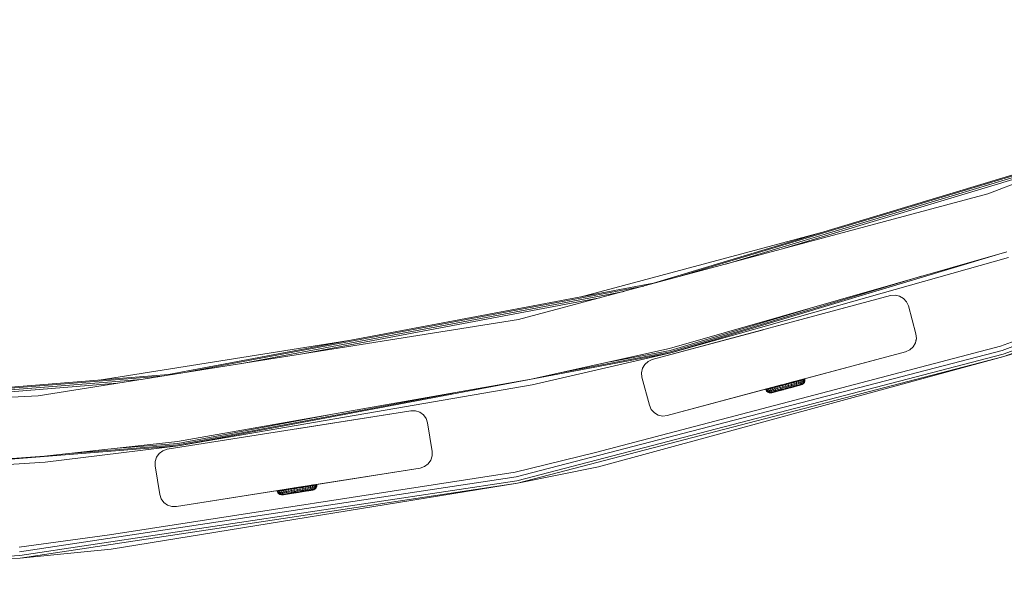
# Model space of a CAD drawing. Units: millimetres. Extents: x -97 to 578302, y -1972 to 596964.
# Drawn here: x 5821 to 6161, y 2272 to 2465 of the extents above; entities that cross this region are included whole.
import ezdxf

# ---------------------------------------------------------------- set-up
doc = ezdxf.new("R2010")
doc.units = ezdxf.units.MM
doc.layers.add('Контур', color=7, linetype='Continuous', lineweight=15)

msp = doc.modelspace()

# ---------------------------------------------------------------- linework, layer by layer
at = {"layer": 'Контур'}
for p, q in [((6154.853, 2405.074), (6311.156, 2465.073)), ((6202.556, 2423.407), (6039.739, 2374.312)), ((6198.421, 2421.798), (6048.045, 2376.455)), ((6191.676, 2419.208), (6064.57, 2380.882)), ((6183.41, 2416.035), (6084.845, 2386.315)), ((6321.682, 2411.892), (6159.747, 2351.1)), ((6322.214, 2410.672), (6160.148, 2349.832)), ((6322.562, 2409.876), (6160.41, 2349.005)), ((5993.135, 2361.742), (6154.853, 2405.074)), ((6098.829, 2392.13), (6014.747, 2369.6)), ((6161.343, 2385.101), (6045.251, 2351.749)), ((6157.506, 2383.999), (6045.615, 2350.261)), ((6161.961, 2383.2), (6045.615, 2350.261)), ((6161.961, 2383.199), (6045.615, 2350.261)), ((6039.739, 2374.312), (5872.626, 2342.802)), ((6132.042, 2376.684), (6045.532, 2350.598)), ((6036.342, 2373.319), (5879.424, 2343.731)), ((6029.533, 2371.494), (5897.346, 2346.57)), ((6021.176, 2369.255), (5919.335, 2350.053)), ((6039.248, 2348.018), (6121.352, 2370.017)), ((6121.352, 2370.017), (6082.89, 2359.712)), ((6121.352, 2370.017), (6122.907, 2370.181)), ((6124.438, 2369.856), (6122.907, 2370.181)), ((6125.792, 2369.073), (6124.438, 2369.856)), ((6126.839, 2367.911), (6125.792, 2369.073)), ((6127.475, 2366.482), (6126.839, 2367.911)), ((6093.053, 2365.482), (6045.406, 2351.115)), ((6127.475, 2366.482), (6130.064, 2356.823)), ((5827.774, 2335.551), (5993.135, 2361.742)), ((6183.264, 2361.379), (6159.254, 2352.656)), ((6039.248, 2348.018), (6077.123, 2358.166)), ((6077.475, 2358.261), (6077.123, 2358.166)), ((6082.89, 2359.712), (6082.742, 2359.672)), ((5934.753, 2354.517), (5848.7, 2340.887)), ((6129.12, 2352.382), (6129.902, 2353.737)), ((6129.902, 2353.736), (6129.12, 2352.381)), ((6129.902, 2353.737), (6130.227, 2355.267)), ((6130.17, 2354.997), (6129.902, 2353.736)), ((6129.902, 2353.737), (6129.902, 2353.736)), ((6130.227, 2355.267), (6130.064, 2356.823)), ((6184.847, 2356.637), (6160.41, 2349.005)), ((6184.847, 2356.637), (6160.411, 2349.005)), ((6159.747, 2351.1), (5992.344, 2307.569)), ((5997.502, 2341.201), (6045.251, 2351.749)), ((6045.532, 2350.598), (6008.044, 2343.529)), ((6019.696, 2315.975), (6159.254, 2352.656)), ((6045.406, 2351.115), (6024.76, 2347.222)), ((6126.528, 2350.699), (6044.424, 2328.699)), ((6044.424, 2328.699), (6126.528, 2350.698)), ((6126.528, 2350.699), (6088.653, 2340.55)), ((6126.528, 2350.698), (6088.653, 2340.55)), ((6126.528, 2350.698), (6127.957, 2351.335)), ((6126.528, 2350.699), (6127.957, 2351.335)), ((6126.528, 2350.699), (6126.528, 2350.698)), ((6127.957, 2351.335), (6129.12, 2352.382)), ((6129.12, 2352.381), (6127.957, 2351.335)), ((6127.957, 2351.335), (6127.957, 2351.335)), ((6129.12, 2352.382), (6129.12, 2352.381)), ((6045.615, 2350.261), (5875.912, 2318.263)), ((6160.148, 2349.832), (5992.611, 2306.266)), ((6160.41, 2349.005), (5992.785, 2305.415)), ((5997.917, 2339.244), (6045.615, 2350.261)), ((5997.917, 2339.244), (6045.615, 2350.261)), ((6020.784, 2311.095), (6160.41, 2349.005)), ((6020.784, 2311.095), (6160.411, 2349.005)), ((6037.819, 2347.381), (6036.656, 2346.335)), ((6039.248, 2348.018), (6037.819, 2347.381)), ((6035.874, 2344.98), (6035.549, 2343.45)), ((6036.656, 2346.335), (6035.874, 2344.98)), ((5703.11, 2329.234), (5872.626, 2342.802)), ((5870.072, 2342.25), (5707.85, 2329.266)), ((5863.268, 2341.173), (5727.142, 2330.277)), ((5997.502, 2341.201), (5875.709, 2319.781)), ((6035.549, 2343.45), (6035.549, 2343.449)), ((6035.549, 2343.45), (6035.712, 2341.894)), ((6035.712, 2341.894), (6035.549, 2343.449)), ((6035.712, 2341.894), (6035.712, 2341.894)), ((6038.301, 2332.234), (6035.712, 2341.894)), ((6035.712, 2341.894), (6038.301, 2332.235)), ((6087.975, 2340.348), (6085.495, 2339.687)), ((6086.063, 2339.856), (6087.167, 2340.152)), ((6091.635, 2341.323), (6086.323, 2339.908)), ((6091.635, 2341.323), (6086.904, 2340.062)), ((6087.034, 2340.097), (6087.975, 2340.348)), ((6087.167, 2340.152), (6088.066, 2340.393)), ((6087.975, 2340.348), (6088.851, 2340.581)), ((6087.975, 2340.348), (6088.032, 2340.101)), ((6088.032, 2340.101), (6088.906, 2340.334)), ((6088.066, 2340.393), (6088.653, 2340.55)), ((6088.301, 2340.456), (6088.653, 2340.55)), ((6090.329, 2340.975), (6088.458, 2340.477)), ((6088.653, 2340.55), (6088.857, 2340.605)), ((6088.851, 2340.581), (6089.641, 2340.792)), ((6088.851, 2340.581), (6088.906, 2340.334)), ((6088.906, 2340.334), (6089.694, 2340.544)), ((6088.949, 2339.844), (6088.906, 2340.334)), ((6089.641, 2340.792), (6090.329, 2340.975)), ((6089.641, 2340.792), (6089.694, 2340.544)), ((6089.694, 2340.544), (6090.38, 2340.726)), ((6089.72, 2340.05), (6089.694, 2340.544)), ((6089.72, 2340.05), (6090.391, 2340.229)), ((6090.284, 2339.767), (6090.391, 2340.229)), ((6090.329, 2340.975), (6090.898, 2341.127)), ((6090.329, 2340.975), (6090.38, 2340.726)), ((6090.38, 2340.726), (6090.947, 2340.878)), ((6090.391, 2340.229), (6090.38, 2340.726)), ((6090.391, 2340.229), (6090.947, 2340.377)), ((6090.816, 2339.908), (6090.947, 2340.377)), ((6090.898, 2341.127), (6091.337, 2341.244)), ((6090.898, 2341.127), (6090.947, 2340.878)), ((6090.947, 2340.878), (6091.385, 2340.995)), ((6090.947, 2340.377), (6090.947, 2340.878)), ((6090.947, 2340.377), (6091.375, 2340.491)), ((6091.226, 2340.018), (6091.375, 2340.491)), ((6091.337, 2341.244), (6091.635, 2341.323)), ((6091.337, 2341.244), (6091.385, 2340.995)), ((6091.346, 2339.723), (6091.646, 2340.13)), ((6091.346, 2339.722), (6091.646, 2340.129)), ((6091.375, 2340.491), (6091.385, 2340.995)), ((6091.375, 2340.491), (6091.666, 2340.568)), ((6091.385, 2340.995), (6091.682, 2341.074)), ((6091.666, 2340.568), (6091.505, 2340.092)), ((6091.646, 2340.13), (6091.505, 2340.092)), ((6091.635, 2341.323), (6091.785, 2341.363)), ((6091.635, 2341.323), (6091.682, 2341.074)), ((6091.646, 2340.129), (6091.645, 2340.129)), ((6091.646, 2340.13), (6091.813, 2340.608)), ((6091.646, 2340.129), (6091.813, 2340.607)), ((6091.682, 2341.074), (6091.666, 2340.568)), ((6091.813, 2340.608), (6091.666, 2340.568)), ((6091.832, 2341.114), (6091.682, 2341.074)), ((6091.785, 2341.363), (6091.832, 2341.114)), ((6091.813, 2340.608), (6091.832, 2341.114)), ((6091.813, 2340.607), (6091.832, 2341.113)), ((6091.813, 2340.607), (6091.813, 2340.607)), ((6091.832, 2341.113), (6091.832, 2341.113)), ((6091.832, 2341.113), (6091.832, 2341.113)), ((5854.922, 2339.851), (5750.808, 2331.517)), ((5997.917, 2339.244), (5875.912, 2318.263)), ((5997.917, 2339.244), (5875.912, 2318.262)), ((6044.424, 2328.699), (6083.786, 2339.246)), ((6044.424, 2328.699), (6083.786, 2339.246)), ((6044.424, 2328.699), (6082.095, 2338.793)), ((6078.295, 2337.768), (6078.66, 2337.865)), ((6078.295, 2337.768), (6078.446, 2337.808)), ((6078.295, 2337.768), (6078.379, 2337.528)), ((6078.295, 2337.768), (6078.296, 2337.768)), ((6078.295, 2337.768), (6078.296, 2337.768)), ((6078.295, 2337.768), (6078.379, 2337.528)), ((6078.379, 2337.528), (6078.529, 2337.568)), ((6078.648, 2337.098), (6078.379, 2337.528)), ((6078.379, 2337.528), (6078.379, 2337.528)), ((6078.648, 2337.099), (6078.379, 2337.528)), ((6078.446, 2337.808), (6078.744, 2337.888)), ((6078.446, 2337.808), (6078.529, 2337.568)), ((6078.529, 2337.568), (6078.826, 2337.648)), ((6078.795, 2337.138), (6078.529, 2337.568)), ((6078.648, 2337.099), (6078.795, 2337.138)), ((6079.03, 2336.767), (6078.648, 2337.099)), ((6078.648, 2337.098), (6078.648, 2337.098)), ((6079.03, 2336.767), (6078.648, 2337.098)), ((6078.744, 2337.888), (6079.183, 2338.005)), ((6078.744, 2337.888), (6078.826, 2337.648)), ((6078.795, 2337.138), (6079.085, 2337.215)), ((6079.171, 2336.805), (6078.795, 2337.138)), ((6079.264, 2337.764), (6078.826, 2337.648)), ((6078.826, 2337.648), (6079.085, 2337.215)), ((6079.03, 2336.767), (6079.171, 2336.805)), ((6079.03, 2336.767), (6079.031, 2336.767)), ((6079.494, 2336.563), (6079.03, 2336.767)), ((6079.494, 2336.564), (6079.03, 2336.767)), ((6079.514, 2337.329), (6079.085, 2337.215)), ((6079.085, 2337.215), (6079.45, 2336.879)), ((6079.171, 2336.805), (6079.45, 2336.879)), ((6079.183, 2338.005), (6083.64, 2339.193)), ((6079.183, 2338.005), (6079.752, 2338.156)), ((6079.183, 2338.005), (6079.264, 2337.764)), ((6079.264, 2337.764), (6079.832, 2337.915)), ((6079.514, 2337.329), (6079.264, 2337.764)), ((6079.86, 2336.989), (6079.45, 2336.879)), ((6079.514, 2337.329), (6080.069, 2337.478)), ((6079.86, 2336.989), (6079.514, 2337.329)), ((6079.752, 2338.156), (6080.44, 2338.34)), ((6079.752, 2338.156), (6079.832, 2337.915)), ((6079.832, 2337.915), (6080.518, 2338.098)), ((6080.069, 2337.478), (6079.832, 2337.915)), ((6079.86, 2336.989), (6080.393, 2337.131)), ((6080.273, 2336.772), (6079.888, 2336.669)), ((6080.069, 2337.478), (6080.74, 2337.656)), ((6080.393, 2337.131), (6080.069, 2337.478)), ((6080.273, 2336.772), (6080.773, 2336.905)), ((6080.393, 2337.131), (6081.036, 2337.302)), ((6080.398, 2336.569), (6084.082, 2337.551)), ((6080.398, 2336.569), (6084.082, 2337.55)), ((6080.44, 2338.34), (6081.23, 2338.55)), ((6080.44, 2338.34), (6080.518, 2338.098)), ((6080.518, 2338.098), (6081.306, 2338.308)), ((6080.74, 2337.656), (6080.518, 2338.098)), ((6080.716, 2336.698), (6081.177, 2336.821)), ((6080.726, 2336.656), (6084.305, 2337.61)), ((6080.726, 2336.657), (6084.305, 2337.61)), ((6081.117, 2336.761), (6080.726, 2336.657)), ((6081.117, 2336.76), (6080.726, 2336.656)), ((6080.74, 2337.656), (6081.512, 2337.862)), ((6081.036, 2337.302), (6080.74, 2337.656)), ((6080.773, 2336.905), (6081.378, 2337.066)), ((6081.036, 2337.302), (6081.775, 2337.499)), ((6081.634, 2336.899), (6081.117, 2336.761)), ((6081.634, 2336.898), (6081.117, 2336.76)), ((6081.177, 2336.821), (6081.735, 2336.97)), ((6081.23, 2338.55), (6083.406, 2339.13)), ((6081.23, 2338.55), (6082.106, 2338.784)), ((6081.23, 2338.55), (6081.306, 2338.308)), ((6081.306, 2338.308), (6082.179, 2338.541)), ((6081.512, 2337.862), (6081.306, 2338.308)), ((6081.378, 2337.066), (6082.072, 2337.251)), ((6081.512, 2337.862), (6082.366, 2338.09)), ((6081.775, 2337.499), (6081.512, 2337.862)), ((6082.261, 2337.066), (6081.634, 2336.899)), ((6082.261, 2337.065), (6081.634, 2336.898)), ((6081.735, 2336.97), (6082.376, 2337.141)), ((6081.775, 2337.499), (6082.594, 2337.717)), ((6082.072, 2337.251), (6082.841, 2337.456)), ((6082.095, 2338.793), (6082.299, 2338.848)), ((6082.106, 2338.784), (6083.047, 2339.035)), ((6082.106, 2338.784), (6082.179, 2338.541)), ((6082.179, 2338.541), (6083.117, 2338.791)), ((6082.366, 2338.09), (6082.179, 2338.541)), ((6082.981, 2337.257), (6082.261, 2337.065)), ((6082.981, 2337.257), (6082.261, 2337.066)), ((6082.299, 2338.848), (6082.886, 2339.005)), ((6082.366, 2338.09), (6083.285, 2338.335)), ((6082.594, 2337.717), (6082.366, 2338.09)), ((6082.376, 2337.141), (6083.087, 2337.33)), ((6082.594, 2337.717), (6083.474, 2337.952)), ((6082.841, 2337.456), (6083.668, 2337.676)), ((6082.886, 2339.005), (6083.786, 2339.246)), ((6083.772, 2337.468), (6082.981, 2337.257)), ((6083.772, 2337.468), (6082.981, 2337.257)), ((6083.047, 2339.035), (6084.032, 2339.297)), ((6083.047, 2339.035), (6083.117, 2338.791)), ((6083.087, 2337.33), (6083.85, 2337.533)), ((6083.117, 2338.791), (6084.1, 2339.053)), ((6083.285, 2338.335), (6083.117, 2338.791)), ((6083.285, 2338.335), (6084.246, 2338.591)), ((6083.474, 2337.952), (6083.285, 2338.335)), ((6083.474, 2337.952), (6084.395, 2338.197)), ((6083.668, 2337.676), (6084.534, 2337.907)), ((6083.772, 2337.468), (6085.023, 2337.802)), ((6083.772, 2337.468), (6085.023, 2337.801)), ((6084.613, 2337.693), (6083.772, 2337.468)), ((6084.613, 2337.692), (6083.772, 2337.468)), ((6083.786, 2339.246), (6084.889, 2339.542)), ((6083.786, 2339.246), (6084.889, 2339.541)), ((6083.85, 2337.533), (6084.649, 2337.746)), ((6083.874, 2337.496), (6084.618, 2337.694)), ((6083.874, 2337.495), (6084.618, 2337.693)), ((6085.04, 2339.566), (6084.032, 2339.297)), ((6084.032, 2339.297), (6084.1, 2339.053)), ((6084.139, 2337.566), (6084.082, 2337.55)), ((6084.139, 2337.566), (6084.082, 2337.551)), ((6084.082, 2337.551), (6084.1, 2337.556)), ((6084.082, 2337.55), (6084.1, 2337.555)), ((6084.091, 2337.553), (6084.447, 2337.648)), ((6084.091, 2337.553), (6084.447, 2337.648)), ((6085.106, 2339.321), (6084.1, 2339.053)), ((6084.246, 2338.591), (6084.1, 2339.053)), ((6084.18, 2339.337), (6084.113, 2339.319)), ((6084.117, 2339.32), (6084.18, 2339.337)), ((6084.201, 2339.342), (6084.18, 2339.337)), ((6085.23, 2338.853), (6084.246, 2338.591)), ((6084.395, 2338.197), (6084.246, 2338.591)), ((6084.305, 2337.61), (6084.618, 2337.694)), ((6084.305, 2337.61), (6084.618, 2337.693)), ((6084.447, 2337.648), (6084.328, 2337.616)), ((6084.447, 2337.648), (6084.328, 2337.617)), ((6085.338, 2338.449), (6084.395, 2338.197)), ((6084.539, 2337.673), (6084.447, 2337.648)), ((6084.539, 2337.672), (6084.447, 2337.648)), ((6084.447, 2337.648), (6084.447, 2337.648)), ((6084.447, 2337.648), (6084.447, 2337.648)), ((6085.42, 2338.143), (6084.534, 2337.907)), ((6085.478, 2337.923), (6084.613, 2337.692)), ((6085.478, 2337.923), (6084.613, 2337.693)), ((6084.618, 2337.694), (6085.023, 2337.802)), ((6084.618, 2337.693), (6085.023, 2337.801)), ((6085.467, 2337.964), (6084.649, 2337.746)), ((6084.889, 2339.541), (6086.063, 2339.856)), ((6084.889, 2339.542), (6085.476, 2339.699)), ((6085.478, 2337.923), (6085.023, 2337.801)), ((6085.478, 2337.923), (6085.023, 2337.802)), ((6085.04, 2339.566), (6086.049, 2339.834)), ((6085.04, 2339.566), (6085.495, 2339.687)), ((6085.04, 2339.566), (6085.271, 2339.627)), ((6085.04, 2339.566), (6085.106, 2339.321)), ((6086.111, 2339.589), (6085.106, 2339.321)), ((6085.106, 2339.321), (6085.23, 2338.853)), ((6085.201, 2337.849), (6085.248, 2337.862)), ((6085.201, 2337.849), (6085.248, 2337.861)), ((6085.248, 2337.862), (6085.221, 2337.855)), ((6085.248, 2337.861), (6085.221, 2337.854)), ((6086.214, 2339.115), (6085.23, 2338.853)), ((6085.23, 2338.853), (6085.338, 2338.449)), ((6085.709, 2337.985), (6085.248, 2337.862)), ((6085.709, 2337.984), (6085.248, 2337.861)), ((6085.248, 2337.862), (6085.248, 2337.862)), ((6085.248, 2337.861), (6085.248, 2337.861)), ((6085.356, 2339.65), (6085.271, 2339.627)), ((6085.271, 2339.627), (6085.344, 2339.647)), ((6085.271, 2339.627), (6085.271, 2339.627)), ((6086.281, 2338.7), (6085.338, 2338.449)), ((6086.305, 2338.379), (6085.42, 2338.143)), ((6086.285, 2338.182), (6085.467, 2337.964)), ((6085.478, 2337.923), (6086.344, 2338.154)), ((6085.478, 2337.923), (6086.344, 2338.153)), ((6085.478, 2337.923), (6085.933, 2338.044)), ((6085.478, 2337.923), (6085.933, 2338.044)), ((6086.156, 2338.104), (6085.709, 2337.985)), ((6086.156, 2338.103), (6085.709, 2337.984)), ((6085.845, 2338.021), (6085.709, 2337.984)), ((6085.845, 2338.021), (6085.709, 2337.985)), ((6085.709, 2337.985), (6085.709, 2337.985)), ((6085.709, 2337.984), (6085.709, 2337.984)), ((6086.344, 2338.154), (6085.933, 2338.044)), ((6086.344, 2338.153), (6085.933, 2338.044)), ((6086.049, 2339.834), (6087.034, 2340.097)), ((6086.049, 2339.834), (6086.111, 2339.589)), ((6086.111, 2339.589), (6087.094, 2339.851)), ((6086.214, 2339.115), (6086.111, 2339.589)), ((6086.214, 2339.115), (6087.176, 2339.372)), ((6086.281, 2338.7), (6086.214, 2339.115)), ((6086.281, 2338.7), (6087.203, 2338.945)), ((6086.285, 2338.182), (6087.084, 2338.395)), ((6086.305, 2338.379), (6087.171, 2338.61)), ((6086.323, 2339.908), (6086.323, 2339.908)), ((6086.323, 2339.908), (6086.324, 2339.908)), ((6087.184, 2338.378), (6086.344, 2338.154)), ((6087.184, 2338.377), (6086.344, 2338.153)), ((6086.761, 2338.265), (6086.607, 2338.223)), ((6086.761, 2338.265), (6086.607, 2338.224)), ((6086.761, 2338.265), (6086.727, 2338.255)), ((6086.761, 2338.265), (6086.727, 2338.256)), ((6086.825, 2338.282), (6086.761, 2338.265)), ((6086.825, 2338.282), (6086.761, 2338.265)), ((6086.821, 2338.281), (6086.761, 2338.265)), ((6086.821, 2338.281), (6086.761, 2338.265)), ((6086.78, 2338.27), (6086.761, 2338.265)), ((6086.78, 2338.27), (6086.761, 2338.265)), ((6086.761, 2338.265), (6086.761, 2338.265)), ((6086.761, 2338.265), (6086.761, 2338.265)), ((6086.775, 2338.268), (6086.836, 2338.285)), ((6086.775, 2338.269), (6086.836, 2338.285)), ((6088.72, 2338.787), (6086.836, 2338.285)), ((6088.72, 2338.787), (6086.836, 2338.285)), ((6088.317, 2338.68), (6086.836, 2338.285)), ((6088.317, 2338.679), (6086.836, 2338.285)), ((6087.976, 2338.589), (6086.947, 2338.314)), ((6087.976, 2338.588), (6086.947, 2338.314)), ((6086.952, 2338.315), (6087.588, 2338.485)), ((6086.952, 2338.316), (6087.588, 2338.485)), ((6087.034, 2340.097), (6087.094, 2339.851)), ((6089.596, 2339.02), (6087.071, 2338.347)), ((6089.596, 2339.02), (6087.071, 2338.348)), ((6087.084, 2338.395), (6087.848, 2338.599)), ((6087.094, 2339.851), (6088.032, 2340.101)), ((6087.176, 2339.372), (6087.094, 2339.851)), ((6087.171, 2338.61), (6087.998, 2338.83)), ((6087.176, 2339.372), (6088.095, 2339.616)), ((6087.203, 2338.945), (6087.176, 2339.372)), ((6087.976, 2338.589), (6087.184, 2338.378)), ((6087.976, 2338.588), (6087.184, 2338.377)), ((6087.203, 2338.945), (6088.083, 2339.18)), ((6089.323, 2338.948), (6087.328, 2338.416)), ((6089.323, 2338.947), (6087.328, 2338.416)), ((6087.588, 2338.485), (6087.769, 2338.534)), ((6087.588, 2338.485), (6087.769, 2338.533)), ((6087.848, 2338.599), (6088.558, 2338.788)), ((6088.695, 2338.781), (6087.976, 2338.589)), ((6088.695, 2338.78), (6087.976, 2338.588)), ((6087.998, 2338.83), (6088.767, 2339.035)), ((6088.095, 2339.616), (6088.032, 2340.101)), ((6088.083, 2339.18), (6088.095, 2339.616)), ((6088.083, 2339.18), (6088.901, 2339.398)), ((6088.095, 2339.616), (6088.949, 2339.844)), ((6088.558, 2338.788), (6089.199, 2338.959)), ((6089.323, 2338.948), (6088.695, 2338.781)), ((6089.323, 2338.947), (6088.695, 2338.78)), ((6088.767, 2339.035), (6089.462, 2339.22)), ((6088.901, 2339.398), (6088.949, 2339.844)), ((6088.901, 2339.398), (6089.641, 2339.595)), ((6088.949, 2339.844), (6089.72, 2340.05)), ((6089.199, 2338.959), (6089.757, 2339.108)), ((6089.839, 2339.085), (6089.323, 2338.947)), ((6089.839, 2339.085), (6089.323, 2338.948)), ((6089.462, 2339.22), (6090.066, 2339.381)), ((6089.596, 2339.02), (6089.699, 2339.048)), ((6089.596, 2339.02), (6089.699, 2339.047)), ((6089.641, 2339.595), (6089.72, 2340.05)), ((6089.641, 2339.595), (6090.284, 2339.767)), ((6090.595, 2339.287), (6089.717, 2339.053)), ((6090.595, 2339.286), (6089.717, 2339.052)), ((6089.757, 2339.108), (6090.219, 2339.231)), ((6090.23, 2339.19), (6089.839, 2339.085)), ((6090.23, 2339.189), (6089.839, 2339.085)), ((6090.066, 2339.381), (6090.566, 2339.515)), ((6090.219, 2339.231), (6090.575, 2339.326)), ((6090.484, 2339.257), (6090.23, 2339.189)), ((6090.484, 2339.257), (6090.23, 2339.19)), ((6090.284, 2339.767), (6090.816, 2339.908)), ((6090.595, 2339.287), (6090.484, 2339.257)), ((6090.595, 2339.286), (6090.484, 2339.257)), ((6090.566, 2339.515), (6090.951, 2339.618)), ((6090.816, 2339.39), (6090.575, 2339.326)), ((6090.595, 2339.287), (6090.939, 2339.423)), ((6090.595, 2339.286), (6090.939, 2339.422)), ((6090.816, 2339.908), (6091.226, 2340.018)), ((6090.816, 2339.39), (6090.939, 2339.423)), ((6090.935, 2339.421), (6090.939, 2339.422)), ((6090.939, 2339.423), (6091.346, 2339.723)), ((6090.939, 2339.422), (6091.346, 2339.722)), ((6090.951, 2339.618), (6091.213, 2339.687)), ((6091.346, 2339.723), (6091.213, 2339.687)), ((6091.226, 2340.018), (6091.505, 2340.092)), ((6091.346, 2339.722), (6091.344, 2339.722)), ((5660.581, 2326.788), (5827.774, 2335.551)), ((5970.612, 2336.472), (5875.866, 2318.607)), ((6079.494, 2336.564), (6079.626, 2336.599)), ((6079.494, 2336.563), (6079.495, 2336.564)), ((6079.996, 2336.506), (6079.494, 2336.564)), ((6079.996, 2336.506), (6079.494, 2336.563)), ((6079.626, 2336.599), (6079.888, 2336.669)), ((6080.362, 2336.559), (6079.996, 2336.506)), ((6080.362, 2336.559), (6079.996, 2336.506)), ((6080.118, 2336.539), (6079.996, 2336.506)), ((6080, 2336.507), (6079.996, 2336.506)), ((6080.118, 2336.539), (6080.36, 2336.603)), ((6080.716, 2336.698), (6080.36, 2336.603)), ((6080.472, 2336.589), (6080.362, 2336.559)), ((6080.472, 2336.589), (6080.362, 2336.559)), ((6080.362, 2336.559), (6080.398, 2336.569)), ((6080.362, 2336.559), (6080.398, 2336.569)), ((6080.726, 2336.657), (6080.472, 2336.589)), ((6080.726, 2336.656), (6080.472, 2336.589)), ((5872.199, 2317.082), (5956.153, 2330.379)), ((5956.153, 2330.379), (5916.824, 2324.15)), ((5956.153, 2330.379), (5957.717, 2330.379)), ((5959.205, 2329.896), (5957.717, 2330.379)), ((6038.301, 2332.235), (6038.301, 2332.234)), ((6038.301, 2332.235), (6038.937, 2330.806)), ((6038.937, 2330.805), (6038.301, 2332.234)), ((6038.937, 2330.806), (6038.937, 2330.805)), ((6038.937, 2330.806), (6039.984, 2329.643)), ((6039.984, 2329.643), (6038.937, 2330.805)), ((5927.987, 2328.975), (5875.795, 2319.134)), ((5960.471, 2328.976), (5959.205, 2329.896)), ((5961.39, 2327.711), (5960.471, 2328.976)), ((5961.874, 2326.223), (5961.39, 2327.711)), ((6039.984, 2329.643), (6039.984, 2329.643)), ((6041.338, 2328.86), (6039.984, 2329.643)), ((6039.984, 2329.643), (6041.338, 2328.861)), ((6041.338, 2328.861), (6041.338, 2328.86)), ((6041.338, 2328.861), (6042.869, 2328.536)), ((6042.869, 2328.535), (6041.338, 2328.86)), ((6044.424, 2328.699), (6042.869, 2328.536)), ((6044.424, 2328.699), (6042.869, 2328.535)), ((6042.869, 2328.536), (6042.869, 2328.535)), ((6044.424, 2328.699), (6044.424, 2328.699)), ((5916.824, 2324.15), (5916.716, 2324.133)), ((5961.874, 2326.223), (5963.438, 2316.346)), ((5829.969, 2314.666), (5875.709, 2319.781)), ((5875.912, 2318.263), (5703.769, 2304.484)), ((5830.178, 2312.677), (5875.912, 2318.263)), ((5830.178, 2312.677), (5875.912, 2318.262)), ((5875.866, 2318.607), (5838.378, 2315.606)), ((5875.795, 2319.134), (5855.141, 2317.481)), ((5870.712, 2316.599), (5869.446, 2315.679)), ((5872.199, 2317.082), (5870.712, 2316.599)), ((5875.912, 2318.262), (5875.906, 2318.262)), ((5875.926, 2318.265), (5875.912, 2318.262)), ((5829.969, 2314.666), (5703.728, 2306.016)), ((5868.527, 2314.414), (5868.043, 2312.926)), ((5869.446, 2315.679), (5868.527, 2314.414)), ((5962.035, 2312.028), (5962.954, 2313.294)), ((5962.954, 2313.294), (5962.035, 2312.028)), ((5962.954, 2313.294), (5963.438, 2314.782)), ((5963.438, 2314.781), (5962.954, 2313.294)), ((5962.954, 2313.294), (5962.954, 2313.294)), ((5963.438, 2314.782), (5963.438, 2316.346)), ((5963.438, 2314.782), (5963.438, 2314.781)), ((6019.696, 2315.975), (5992.016, 2309.168)), ((5830.178, 2312.677), (5703.769, 2304.484)), ((5830.178, 2312.677), (5703.769, 2304.484)), ((5868.043, 2312.926), (5868.043, 2312.926)), ((5868.043, 2312.926), (5868.043, 2311.362)), ((5868.043, 2311.361), (5868.043, 2312.926)), ((5868.043, 2311.362), (5868.043, 2311.361)), ((5868.043, 2311.362), (5869.608, 2301.485)), ((5869.607, 2301.485), (5868.043, 2311.361)), ((5959.282, 2310.625), (5875.328, 2297.329)), ((5959.282, 2310.625), (5919.033, 2304.251)), ((5923.737, 2304.995), (5959.282, 2310.625)), ((5959.282, 2310.625), (5923.737, 2304.995)), ((5959.282, 2310.625), (5923.737, 2304.995)), ((5959.282, 2310.625), (5960.769, 2311.109)), ((5959.282, 2310.625), (5960.769, 2311.109)), ((5959.282, 2310.625), (5959.282, 2310.625)), ((5962.035, 2312.028), (5960.769, 2311.109)), ((5960.769, 2311.109), (5962.035, 2312.028)), ((5960.769, 2311.109), (5960.769, 2311.109)), ((5962.035, 2312.028), (5962.035, 2312.028)), ((6020.784, 2311.095), (5992.785, 2305.415)), ((6020.784, 2311.095), (5992.785, 2305.415)), ((5992.344, 2307.569), (5821.307, 2281.775)), ((5992.611, 2306.266), (5821.437, 2280.451)), ((5852.329, 2287.617), (5992.016, 2309.168)), ((5992.785, 2305.415), (5821.521, 2279.587)), ((5852.91, 2282.65), (5992.785, 2305.415)), ((5852.91, 2282.65), (5992.785, 2305.415)), ((5875.328, 2297.329), (5914.657, 2303.558)), ((5875.328, 2297.328), (5914.657, 2303.557)), ((5909.952, 2302.788), (5912.866, 2303.256)), ((5909.952, 2302.788), (5910.105, 2302.813)), ((5910.105, 2302.813), (5910.41, 2302.862)), ((5910.105, 2302.813), (5910.164, 2302.566)), ((5910.41, 2302.862), (5912.864, 2303.255)), ((5910.41, 2302.862), (5910.858, 2302.934)), ((5910.41, 2302.862), (5910.468, 2302.614)), ((5910.858, 2302.934), (5911.44, 2303.027)), ((5910.858, 2302.934), (5910.915, 2302.686)), ((5911.44, 2303.027), (5912.625, 2303.217)), ((5911.44, 2303.027), (5912.143, 2303.14)), ((5911.44, 2303.027), (5911.495, 2302.779)), ((5911.495, 2302.779), (5912.196, 2302.892)), ((5912.143, 2303.14), (5912.95, 2303.269)), ((5912.143, 2303.14), (5912.196, 2302.892)), ((5912.196, 2302.892), (5913.001, 2303.021)), ((5912.373, 2302.429), (5912.196, 2302.892)), ((5912.95, 2303.269), (5915.965, 2303.752)), ((5912.95, 2303.269), (5913.845, 2303.413)), ((5912.95, 2303.269), (5913.001, 2303.021)), ((5913.001, 2303.021), (5913.893, 2303.164)), ((5913.161, 2302.556), (5913.001, 2303.021)), ((5913.845, 2303.413), (5914.807, 2303.567)), ((5913.845, 2303.413), (5913.893, 2303.164)), ((5913.848, 2303.429), (5914.056, 2303.462)), ((5913.893, 2303.164), (5914.852, 2303.317)), ((5914.034, 2302.696), (5913.893, 2303.164)), ((5914.034, 2302.696), (5914.972, 2302.846)), ((5914.056, 2303.462), (5914.657, 2303.557)), ((5914.522, 2303.521), (5916.163, 2303.784)), ((5914.657, 2303.557), (5915.576, 2303.703)), ((5914.657, 2303.558), (5914.759, 2303.574)), ((5914.789, 2303.578), (5922.344, 2304.775)), ((5914.807, 2303.567), (5915.814, 2303.728)), ((5914.807, 2303.567), (5914.852, 2303.317)), ((5914.852, 2303.317), (5915.857, 2303.478)), ((5914.972, 2302.846), (5914.852, 2303.317)), ((5914.972, 2302.846), (5915.955, 2303.004)), ((5915.122, 2302.446), (5914.972, 2302.846)), ((5915.576, 2303.703), (5916.705, 2303.882)), ((5916.844, 2303.893), (5915.814, 2303.728)), ((5915.814, 2303.728), (5916.379, 2303.819)), ((5915.814, 2303.728), (5915.857, 2303.478)), ((5916.884, 2303.643), (5915.857, 2303.478)), ((5915.955, 2303.004), (5915.857, 2303.478)), ((5916.961, 2303.165), (5915.955, 2303.004)), ((5916.064, 2302.597), (5915.955, 2303.004)), ((5916.379, 2303.819), (5915.965, 2303.752)), ((5916.125, 2303.778), (5916.163, 2303.784)), ((5916.163, 2303.784), (5916.249, 2303.798)), ((5916.163, 2303.784), (5916.163, 2303.784)), ((5916.844, 2303.893), (5916.379, 2303.819)), ((5916.705, 2303.882), (5917.905, 2304.072)), ((5916.844, 2303.893), (5917.874, 2304.058)), ((5916.844, 2303.893), (5917.08, 2303.931)), ((5916.844, 2303.893), (5916.884, 2303.643)), ((5917.911, 2303.808), (5916.884, 2303.643)), ((5916.884, 2303.643), (5916.961, 2303.165)), ((5917.966, 2303.326), (5916.961, 2303.165)), ((5916.961, 2303.165), (5917.027, 2302.752)), ((5917.99, 2302.906), (5917.027, 2302.752)), ((5917.857, 2304.056), (5917.08, 2303.931)), ((5917.08, 2303.931), (5917.387, 2303.98)), ((5917.08, 2303.931), (5917.08, 2303.931)), ((5918.881, 2304.22), (5917.386, 2303.98)), ((5917.672, 2304.026), (5917.897, 2304.062)), ((5917.874, 2304.058), (5918.881, 2304.22)), ((5917.874, 2304.058), (5917.911, 2303.808)), ((5921.545, 2304.647), (5917.897, 2304.062)), ((5917.897, 2304.062), (5918.155, 2304.103)), ((5917.897, 2304.062), (5917.897, 2304.062)), ((5919.033, 2304.251), (5917.905, 2304.072)), ((5917.911, 2303.808), (5918.916, 2303.969)), ((5917.966, 2303.326), (5917.911, 2303.808)), ((5917.966, 2303.326), (5918.949, 2303.484)), ((5917.99, 2302.906), (5917.966, 2303.326)), ((5917.99, 2302.906), (5918.932, 2303.057)), ((5918.155, 2304.103), (5918.271, 2304.122)), ((5918.155, 2304.103), (5918.155, 2304.103)), ((5918.271, 2304.122), (5918.268, 2304.122)), ((5918.336, 2304.132), (5918.271, 2304.122)), ((5918.334, 2304.132), (5918.271, 2304.122)), ((5922.342, 2303.053), (5918.54, 2302.443)), ((5922.342, 2303.052), (5918.54, 2302.443)), ((5918.644, 2304.189), (5919.033, 2304.251)), ((5918.867, 2302.726), (5919.712, 2302.862)), ((5918.881, 2304.22), (5919.843, 2304.374)), ((5918.881, 2304.22), (5918.916, 2303.969)), ((5918.916, 2303.969), (5919.875, 2304.122)), ((5918.949, 2303.484), (5918.916, 2303.969)), ((5918.932, 2303.057), (5918.949, 2303.484)), ((5918.932, 2303.057), (5919.831, 2303.201)), ((5918.949, 2303.484), (5919.888, 2303.634)), ((5919.062, 2304.255), (5919.953, 2304.396)), ((5919.712, 2302.862), (5920.498, 2302.988)), ((5919.925, 2304.387), (5919.76, 2304.361)), ((5919.924, 2304.387), (5919.795, 2304.366)), ((5919.831, 2303.201), (5919.888, 2303.634)), ((5919.831, 2303.201), (5920.668, 2303.335)), ((5921.545, 2304.647), (5919.843, 2304.374)), ((5919.843, 2304.374), (5920.738, 2304.517)), ((5919.843, 2304.374), (5919.875, 2304.122)), ((5919.875, 2304.122), (5920.767, 2304.266)), ((5919.888, 2303.634), (5919.875, 2304.122)), ((5919.888, 2303.634), (5920.761, 2303.774)), ((5922.348, 2304.775), (5919.953, 2304.396)), ((5919.953, 2304.396), (5920.553, 2304.491)), ((5920.265, 2302.763), (5920.92, 2302.868)), ((5920.934, 2302.827), (5920.341, 2302.732)), ((5920.934, 2302.827), (5920.341, 2302.732)), ((5921.041, 2302.844), (5920.401, 2302.741)), ((5921.041, 2302.844), (5920.401, 2302.742)), ((5921.569, 2302.929), (5920.452, 2302.75)), ((5921.569, 2302.929), (5920.452, 2302.75)), ((5920.498, 2302.988), (5921.207, 2303.102)), ((5920.553, 2304.491), (5920.762, 2304.524)), ((5920.668, 2303.335), (5920.761, 2303.774)), ((5920.668, 2303.335), (5921.423, 2303.456)), ((5920.738, 2304.517), (5921.545, 2304.647)), ((5920.738, 2304.517), (5920.767, 2304.266)), ((5920.761, 2303.774), (5920.767, 2304.266)), ((5920.761, 2303.774), (5921.549, 2303.9)), ((5922.387, 2304.782), (5920.762, 2304.524)), ((5920.767, 2304.266), (5921.573, 2304.395)), ((5920.92, 2302.868), (5921.49, 2302.959)), ((5921.569, 2302.929), (5921.041, 2302.844)), ((5921.569, 2302.929), (5921.041, 2302.844)), ((5921.207, 2303.102), (5921.825, 2303.201)), ((5921.423, 2303.456), (5921.549, 2303.9)), ((5921.423, 2303.456), (5922.08, 2303.561)), ((5921.49, 2302.959), (5921.962, 2303.035)), ((5921.545, 2304.647), (5922.248, 2304.759)), ((5921.545, 2304.647), (5921.573, 2304.395)), ((5921.549, 2303.9), (5921.573, 2304.395)), ((5921.549, 2303.9), (5922.235, 2304.01)), ((5921.969, 2302.993), (5921.569, 2302.929)), ((5921.969, 2302.993), (5921.569, 2302.929)), ((5921.573, 2304.395), (5922.273, 2304.507)), ((5922.342, 2303.053), (5921.608, 2302.935)), ((5922.342, 2303.052), (5921.608, 2302.935)), ((5921.825, 2303.201), (5922.336, 2303.282)), ((5921.962, 2303.035), (5922.325, 2303.093)), ((5922.229, 2303.035), (5921.969, 2302.993)), ((5922.229, 2303.034), (5921.969, 2302.993)), ((5922.08, 2303.561), (5922.235, 2304.01)), ((5922.08, 2303.561), (5922.625, 2303.649)), ((5922.342, 2303.053), (5922.229, 2303.035)), ((5922.342, 2303.052), (5922.229, 2303.034)), ((5922.235, 2304.01), (5922.273, 2304.507)), ((5922.235, 2304.01), (5922.803, 2304.101)), ((5922.248, 2304.759), (5922.431, 2304.789)), ((5922.248, 2304.759), (5922.273, 2304.507)), ((5922.273, 2304.507), (5922.854, 2304.6)), ((5922.572, 2303.133), (5922.325, 2303.093)), ((5922.336, 2303.282), (5922.73, 2303.346)), ((5922.342, 2303.052), (5922.697, 2303.153)), ((5922.342, 2303.053), (5922.697, 2303.153)), ((5922.572, 2303.133), (5922.697, 2303.153)), ((5922.625, 2303.649), (5922.803, 2304.101)), ((5922.625, 2303.649), (5923.044, 2303.716)), ((5922.695, 2303.152), (5922.697, 2303.153)), ((5922.697, 2303.153), (5923.132, 2303.41)), ((5922.697, 2303.153), (5923.132, 2303.41)), ((5922.73, 2303.346), (5922.997, 2303.389)), ((5922.803, 2304.101), (5922.854, 2304.6)), ((5922.803, 2304.101), (5923.24, 2304.172)), ((5922.83, 2304.852), (5922.854, 2304.6)), ((5922.854, 2304.6), (5923.301, 2304.672)), ((5923.132, 2303.41), (5922.997, 2303.389)), ((5923.044, 2303.716), (5923.24, 2304.172)), ((5923.044, 2303.716), (5923.329, 2303.762)), ((5923.132, 2303.41), (5923.473, 2303.785)), ((5923.132, 2303.41), (5923.473, 2303.784)), ((5923.132, 2303.41), (5923.132, 2303.41)), ((5923.24, 2304.172), (5923.301, 2304.672)), ((5923.24, 2304.172), (5923.537, 2304.219)), ((5923.278, 2304.923), (5923.301, 2304.672)), ((5923.301, 2304.672), (5923.604, 2304.72)), ((5923.537, 2304.219), (5923.329, 2303.762)), ((5923.473, 2303.785), (5923.329, 2303.762)), ((5923.473, 2303.784), (5923.472, 2303.784)), ((5923.473, 2303.784), (5923.687, 2304.243)), ((5923.473, 2303.785), (5923.687, 2304.243)), ((5923.604, 2304.72), (5923.537, 2304.219)), ((5923.687, 2304.243), (5923.537, 2304.219)), ((5923.583, 2304.971), (5923.604, 2304.72)), ((5923.758, 2304.745), (5923.604, 2304.72)), ((5923.687, 2304.243), (5923.758, 2304.745)), ((5923.687, 2304.243), (5923.758, 2304.745)), ((5923.687, 2304.243), (5923.687, 2304.243)), ((5923.737, 2304.996), (5923.758, 2304.745)), ((5923.758, 2304.745), (5923.758, 2304.745)), ((5923.758, 2304.745), (5923.758, 2304.745)), ((5869.608, 2301.485), (5869.607, 2301.485)), ((5870.091, 2299.997), (5869.607, 2301.485)), ((5869.608, 2301.485), (5870.091, 2299.997)), ((5870.091, 2299.997), (5870.091, 2299.997)), ((5871.01, 2298.731), (5870.091, 2299.997)), ((5870.091, 2299.997), (5871.01, 2298.732)), ((5909.952, 2302.788), (5910.01, 2302.541)), ((5909.952, 2302.788), (5909.952, 2302.788)), ((5909.952, 2302.788), (5909.952, 2302.788)), ((5909.952, 2302.788), (5910.01, 2302.541)), ((5910.01, 2302.541), (5910.164, 2302.566)), ((5910.234, 2302.086), (5910.01, 2302.541)), ((5910.01, 2302.541), (5910.01, 2302.541)), ((5910.234, 2302.087), (5910.01, 2302.541)), ((5910.164, 2302.566), (5910.468, 2302.614)), ((5910.384, 2302.111), (5910.164, 2302.566)), ((5910.234, 2302.087), (5910.384, 2302.111)), ((5910.581, 2301.718), (5910.234, 2302.087)), ((5910.234, 2302.086), (5910.234, 2302.086)), ((5910.581, 2301.718), (5910.234, 2302.086)), ((5910.384, 2302.111), (5910.681, 2302.158)), ((5910.725, 2301.741), (5910.384, 2302.111)), ((5910.915, 2302.686), (5910.468, 2302.614)), ((5910.468, 2302.614), (5910.681, 2302.158)), ((5910.581, 2301.718), (5910.725, 2301.741)), ((5910.581, 2301.718), (5910.582, 2301.718)), ((5911.022, 2301.469), (5910.581, 2301.718)), ((5911.022, 2301.469), (5910.581, 2301.718)), ((5911.119, 2302.228), (5910.681, 2302.158)), ((5910.681, 2302.158), (5911.01, 2301.787)), ((5910.725, 2301.741), (5911.01, 2301.787)), ((5910.915, 2302.686), (5911.495, 2302.779)), ((5911.119, 2302.228), (5910.915, 2302.686)), ((5911.429, 2301.854), (5911.01, 2301.787)), ((5911.022, 2301.469), (5911.157, 2301.491)), ((5911.022, 2301.469), (5911.022, 2301.469)), ((5911.515, 2301.36), (5911.022, 2301.469)), ((5911.515, 2301.36), (5911.022, 2301.469)), ((5911.119, 2302.228), (5911.687, 2302.319)), ((5911.429, 2301.854), (5911.119, 2302.228)), ((5911.157, 2301.491), (5911.424, 2301.533)), ((5911.818, 2301.597), (5911.424, 2301.533)), ((5911.429, 2301.854), (5911.973, 2301.942)), ((5911.687, 2302.319), (5911.495, 2302.779)), ((5911.64, 2301.381), (5911.515, 2301.36)), ((5911.885, 2301.377), (5911.515, 2301.36)), ((5911.885, 2301.376), (5911.515, 2301.36)), ((5911.517, 2301.361), (5911.515, 2301.36)), ((5911.64, 2301.381), (5911.887, 2301.42)), ((5911.687, 2302.319), (5912.373, 2302.429)), ((5911.973, 2301.942), (5911.687, 2302.319)), ((5911.818, 2301.597), (5912.329, 2301.679)), ((5911.997, 2301.395), (5911.885, 2301.377)), ((5911.997, 2301.394), (5911.885, 2301.376)), ((5911.885, 2301.376), (5911.922, 2301.382)), ((5912.251, 2301.478), (5911.887, 2301.42)), ((5911.922, 2301.382), (5912.255, 2301.436)), ((5911.973, 2301.942), (5912.631, 2302.047)), ((5911.991, 2301.394), (5912.109, 2301.413)), ((5912.257, 2301.436), (5911.997, 2301.394)), ((5912.257, 2301.436), (5911.997, 2301.395)), ((5912.109, 2301.413), (5912.19, 2301.425)), ((5912.251, 2301.478), (5912.723, 2301.554)), ((5912.257, 2301.436), (5915.725, 2301.992)), ((5912.257, 2301.436), (5915.725, 2301.992)), ((5912.657, 2301.5), (5912.257, 2301.436)), ((5912.657, 2301.5), (5912.257, 2301.436)), ((5912.329, 2301.679), (5912.947, 2301.777)), ((5912.373, 2302.429), (5913.161, 2302.556)), ((5912.631, 2302.047), (5912.373, 2302.429)), ((5912.631, 2302.047), (5913.386, 2302.168)), ((5913.185, 2301.585), (5912.657, 2301.5)), ((5913.185, 2301.585), (5912.657, 2301.5)), ((5912.723, 2301.554), (5913.293, 2301.645)), ((5912.947, 2301.777), (5913.656, 2301.891)), ((5913.161, 2302.556), (5914.034, 2302.696)), ((5913.386, 2302.168), (5913.161, 2302.556)), ((5913.185, 2301.585), (5916.04, 2302.043)), ((5913.185, 2301.585), (5916.04, 2302.042)), ((5913.825, 2301.688), (5913.185, 2301.585)), ((5913.825, 2301.687), (5913.185, 2301.585)), ((5913.293, 2301.645), (5913.948, 2301.75)), ((5913.386, 2302.168), (5914.222, 2302.302)), ((5913.656, 2301.891), (5914.442, 2302.017)), ((5914.561, 2301.806), (5913.825, 2301.688)), ((5914.561, 2301.805), (5913.825, 2301.687)), ((5913.948, 2301.75), (5914.674, 2301.867)), ((5914.222, 2302.302), (5914.034, 2302.696)), ((5914.222, 2302.302), (5915.122, 2302.446)), ((5914.442, 2302.017), (5915.287, 2302.153)), ((5914.561, 2301.805), (5916.648, 2302.14)), ((5914.561, 2301.806), (5916.648, 2302.14)), ((5915.37, 2301.935), (5914.561, 2301.805)), ((5915.37, 2301.935), (5914.561, 2301.806)), ((5914.674, 2301.867), (5915.454, 2301.992)), ((5915.122, 2302.446), (5916.064, 2302.597)), ((5915.287, 2302.153), (5916.172, 2302.294)), ((5916.229, 2302.073), (5915.37, 2301.935)), ((5916.229, 2302.073), (5915.37, 2301.935)), ((5915.454, 2301.992), (5916.271, 2302.123)), ((5915.725, 2301.992), (5915.75, 2301.996)), ((5915.725, 2301.992), (5915.75, 2301.996)), ((5915.745, 2301.995), (5916.055, 2302.045)), ((5915.745, 2301.995), (5916.055, 2302.045)), ((5917.027, 2302.752), (5916.064, 2302.597)), ((5917.077, 2302.44), (5916.172, 2302.294)), ((5917.113, 2302.215), (5916.229, 2302.073)), ((5917.113, 2302.215), (5916.229, 2302.073)), ((5917.106, 2302.257), (5916.271, 2302.123)), ((5917.113, 2302.215), (5916.648, 2302.14)), ((5917.113, 2302.215), (5916.648, 2302.14)), ((5916.757, 2302.157), (5917.105, 2302.213)), ((5916.757, 2302.157), (5917.105, 2302.213)), ((5917.349, 2302.252), (5916.92, 2302.183)), ((5917.349, 2302.252), (5916.92, 2302.184)), ((5917.982, 2302.585), (5917.077, 2302.44)), ((5917.942, 2302.391), (5917.106, 2302.257)), ((5917.113, 2302.215), (5917.997, 2302.356)), ((5917.113, 2302.215), (5917.997, 2302.356)), ((5918.348, 2302.412), (5917.349, 2302.252)), ((5918.348, 2302.412), (5917.349, 2302.252)), ((5917.719, 2302.312), (5917.349, 2302.252)), ((5917.719, 2302.311), (5917.349, 2302.252)), ((5917.349, 2302.252), (5917.349, 2302.252)), ((5917.349, 2302.252), (5917.349, 2302.252)), ((5917.942, 2302.391), (5918.759, 2302.522)), ((5917.982, 2302.585), (5918.867, 2302.726)), ((5918.856, 2302.494), (5917.997, 2302.356)), ((5918.856, 2302.494), (5917.997, 2302.356)), ((5918.424, 2302.425), (5918.238, 2302.395)), ((5918.424, 2302.424), (5918.238, 2302.395)), ((5918.726, 2302.473), (5918.424, 2302.424)), ((5918.726, 2302.473), (5918.424, 2302.425)), ((5918.695, 2302.468), (5918.424, 2302.424)), ((5918.695, 2302.468), (5918.424, 2302.425)), ((5918.54, 2302.443), (5918.424, 2302.424)), ((5918.54, 2302.443), (5918.424, 2302.425)), ((5918.424, 2302.425), (5918.424, 2302.424)), ((5918.424, 2302.425), (5918.424, 2302.425)), ((5918.529, 2302.441), (5918.54, 2302.443)), ((5918.529, 2302.442), (5918.54, 2302.443)), ((5918.759, 2302.522), (5919.539, 2302.647)), ((5919.665, 2302.624), (5918.856, 2302.494)), ((5919.665, 2302.623), (5918.856, 2302.494)), ((5919.539, 2302.647), (5920.265, 2302.763)), ((5920.401, 2302.742), (5919.665, 2302.624)), ((5920.401, 2302.741), (5919.665, 2302.623)), ((5871.01, 2298.732), (5871.01, 2298.731)), ((5871.01, 2298.732), (5872.276, 2297.812)), ((5872.276, 2297.812), (5871.01, 2298.731)), ((5872.276, 2297.812), (5872.276, 2297.812)), ((5872.276, 2297.812), (5873.764, 2297.329)), ((5873.764, 2297.328), (5872.276, 2297.812)), ((5873.764, 2297.329), (5873.764, 2297.328)), ((5875.328, 2297.329), (5873.764, 2297.329)), ((5875.328, 2297.328), (5873.764, 2297.328)), ((5875.328, 2297.329), (5875.328, 2297.328)), ((5852.329, 2287.617), (5821.149, 2283.399)), ((5852.91, 2282.65), (5821.521, 2279.587)), ((5682.989, 2272.559), (5821.437, 2280.451)), ((5682.999, 2271.85), (5821.521, 2279.587)), ((5683.002, 2271.605), (5821.521, 2279.587))]:
    msp.add_line(p, q, dxfattribs=at)

doc.saveas('drawing.dxf')
